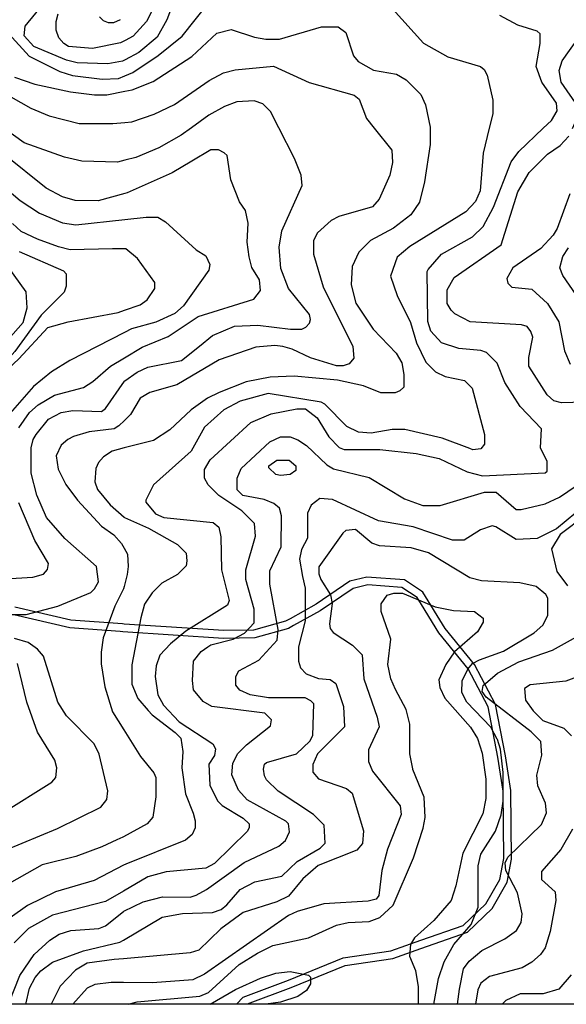
# Model space of a CAD drawing. Units: millimetres. Extents: x -24000 to -16000, y 78000 to 84000.
# Drawn here: x -17061 to -16707, y 78000 to 78639 of the extents above; entities that cross this region are included whole.
import ezdxf

# ---------------------------------------------------------------- set-up
doc = ezdxf.new("R2010")
doc.units = ezdxf.units.MM
for name, color, linetype in [('2101000', 7, 'Continuous'), ('7101000', 2, 'Continuous'), ('7102000', 6, 'Continuous'), ('999', 7, 'Continuous')]:
    doc.layers.add(name, color=color, linetype=linetype)

msp = doc.modelspace()

# ---------------------------------------------------------------- linework, layer by layer
at = {"layer": '2101000', "flags": 128}
for points in [[(-17095.27, 78401.88), (-17059.17, 78442.51), (-17056.73, 78451.94), (-17057.37, 78462.43), (-17069.04, 78478.59)], [(-16693.95, 78317.37), (-16710.7, 78305.03), (-16716.25, 78295.69), (-16712.76, 78280.83), (-16705.75, 78271.69)], [(-16920.84, 78000), (-16916.41, 78004.61), (-16886.93, 78015.69), (-16851.43, 78030.07), (-16820.57, 78034.68), (-16801.06, 78041.55), (-16773.5, 78051.25), (-16758.81, 78065.27), (-16749.75, 78080.96), (-16747.24, 78094.68), (-16747.62, 78138.26), (-16751.1, 78160.33), (-16757.33, 78192.97), (-16770.44, 78217.81), (-16789.45, 78241.07), (-16800.67, 78259.6), (-16803.37, 78264.06), (-16813.31, 78270.59), (-16835.58, 78272.25), (-16845.04, 78269.94), (-16866.38, 78255.34), (-16883.79, 78245.77), (-16887.08, 78243.97), (-16908.9, 78237.9), (-16929.15, 78237.53), (-16994.52, 78241.84), (-16996.34, 78241.96), (-17029.02, 78244.28), (-17065.39, 78252.78)], [(-16913.9, 78000), (-16913.58, 78000.34), (-16885.27, 78010.99), (-16850.09, 78025.23), (-16819.33, 78029.82), (-16801.07, 78036.25), (-16770.82, 78046.9), (-16754.82, 78062.17), (-16744.97, 78079.22), (-16742.22, 78094.27), (-16742.62, 78138.67), (-16746.17, 78161.22), (-16752.55, 78194.65), (-16766.23, 78220.57), (-16785.34, 78243.95), (-16799.66, 78267.6), (-16800.66, 78268.25), (-16811.64, 78275.47), (-16836.02, 78277.28), (-16847.11, 78274.57), (-16868.98, 78259.61), (-16885.95, 78250.28), (-16889, 78248.62), (-16909.63, 78242.87), (-16929, 78242.52), (-16993.61, 78246.78), (-16994.71, 78246.85), (-17028.3, 78249.24), (-17064.74, 78257.75)]]:
    msp.add_lwpolyline(points, dxfattribs=at)
at = {"layer": '7101000', "flags": 128}
for points in [[(-16970.97, 78654.06), (-16979.11, 78637.8), (-16987.88, 78628.45), (-16993.09, 78625.66), (-16996, 78624.09), (-17014.13, 78620.37), (-17029.74, 78621.66), (-17032.87, 78623.51), (-17035.98, 78627.28), (-17037.85, 78632.27), (-17037.84, 78637.91), (-17036.57, 78642.9)], [(-16702.71, 78568.52), (-16698.11, 78578.56), (-16698.72, 78582.32), (-16709.94, 78598.57), (-16711.17, 78606.09), (-16709.28, 78612.31), (-16698.64, 78627.3), (-16697.37, 78633.55), (-16700.49, 78642.3)], [(-16985.13, 78410.33), (-16978.25, 78413.43), (-16956.38, 78417.77), (-16944.68, 78427.27), (-16936.37, 78434), (-16921.99, 78440.23), (-16906.98, 78440.82), (-16885.75, 78438.28), (-16878.25, 78438.27), (-16875.75, 78439.5), (-16873.25, 78441.99), (-16872.63, 78444.51), (-16873.24, 78447.63), (-16886.96, 78464.5), (-16891.93, 78477.64), (-16893.14, 78491.38), (-16891.27, 78502), (-16878.09, 78531.37), (-16878.69, 78538.24), (-16883.05, 78548.88), (-16893.21, 78568.86), (-16898.63, 78579.53), (-16903.61, 78584.53), (-16909.22, 78586.42), (-16920.48, 78585.82), (-16928.59, 78582.72), (-16938.62, 78577.1), (-16949.89, 78568.96), (-16956.74, 78564.01), (-16971.15, 78555.9), (-16986.14, 78549.68), (-16993.23, 78547.83), (-16998.02, 78546.59), (-17021.14, 78547.24), (-17032.39, 78549.76), (-17058.61, 78559.2), (-17072.53, 78569.18)], [(-16687.8, 78391.05), (-16709.66, 78390.47), (-16714.66, 78391.71), (-16719.03, 78395.48), (-16730.86, 78414.26), (-16730.85, 78419.87), (-16728.33, 78432.99), (-16729.59, 78436.72), (-16732.08, 78439.86), (-16735.81, 78441.1), (-16768.95, 78443.04), (-16778.93, 78448.05), (-16781.42, 78450.58), (-16783.91, 78454.96), (-16783.89, 78463.71), (-16779.5, 78471.8), (-16748.85, 78493), (-16738.18, 78527.37), (-16730.64, 78539.86), (-16718.75, 78551.7), (-16710.63, 78557.32), (-16704.98, 78563.57)], [(-17068.52, 78252.96), (-17057.27, 78252.94), (-17036.64, 78258.51), (-17015.38, 78267.22), (-17012.88, 78269.75), (-17010.37, 78274.12), (-17011.59, 78284.1), (-17032.18, 78302.28), (-17044.03, 78316.04), (-17050.26, 78330.44), (-17053.99, 78344.8), (-17053.96, 78361.07), (-17052.69, 78366.68), (-17050.81, 78369.81), (-17042.68, 78379.81), (-17034.53, 78384.17), (-17027.04, 78385.39), (-17008.3, 78384.74), (-17005.8, 78386.62), (-16993.48, 78404.41), (-16993.28, 78404.71), (-16985.13, 78410.33)], [(-16894.24, 78236.39), (-16893.58, 78243.26), (-16899.17, 78272.66), (-16899.15, 78281.41), (-16891.63, 78297.01), (-16891.6, 78317.04), (-16892.83, 78322.03), (-16896.58, 78325.15), (-16902.81, 78327.68), (-16916.55, 78330.2), (-16920.3, 78333.94), (-16920.29, 78341.46), (-16917.78, 78347.7), (-16899.01, 78365.17), (-16892.13, 78368.27), (-16885.87, 78368.26), (-16880.88, 78366.37), (-16875.27, 78362.63), (-16862.16, 78350.1), (-16857.79, 78347.6), (-16834.68, 78341.92), (-16811.61, 78328.14), (-16799.74, 78323.74), (-16788.65, 78323.72), (-16788.52, 78323.72), (-16759.77, 78332.42), (-16752.25, 78332.41), (-16739.16, 78321.14), (-16736.02, 78321.14), (-16720.41, 78324.84), (-16711.03, 78329.2), (-16695.38, 78339.8)], [(-17071.29, 78099.85), (-17036.9, 78114.18), (-17008.75, 78127.87), (-17005.01, 78132.85), (-17004.36, 78138.49), (-17009.95, 78162.25), (-17013.06, 78169.13), (-17031.15, 78187.28), (-17036.75, 78196.04), (-17046.07, 78226.06), (-17049.82, 78230.44), (-17056.04, 78234.83), (-17064.79, 78237.37)], [(-17057.43, 78000), (-17055.21, 78010.45), (-17051.44, 78017.35), (-17047.69, 78021.72), (-17040.17, 78027.28), (-17020.17, 78034.76), (-16996.42, 78040.32), (-16994.13, 78041.68), (-16968.89, 78056.54), (-16955.78, 78059.01), (-16936.39, 78059.6), (-16930.78, 78061.47), (-16927.01, 78064.6), (-16918.26, 78074.57), (-16908.88, 78079.57), (-16891.37, 78083.27), (-16881.36, 78092.65), (-16866.36, 78101.37), (-16863.21, 78104.48), (-16863.83, 78116.37), (-16870.7, 78123.25), (-16893.77, 78138.3), (-16901.27, 78145.79), (-16902.5, 78148.29), (-16903.11, 78152.67), (-16902.49, 78155.81), (-16901.25, 78157.04), (-16881.85, 78162.64), (-16873.11, 78170.76), (-16871.23, 78174.52), (-16870.57, 78195.12), (-16872.42, 78197.01), (-16876.18, 78198.89), (-16899.92, 78198.94), (-16911.78, 78200.84), (-16918.65, 78203.96), (-16921.15, 78207.11), (-16921.14, 78212.71), (-16919.25, 78216.47), (-16906.13, 78223.31), (-16894.24, 78236.39)], [(-16699.98, 78212.29), (-16706.86, 78209.81), (-16729.99, 78207.36), (-16733.73, 78204.9), (-16733.12, 78197.38), (-16728.14, 78190.5), (-16721.89, 78184.24), (-16708.18, 78179.22), (-16703.17, 78174.22)], [(-16702.65, 78113.59), (-16710.17, 78100.45), (-16722.68, 78086.12), (-16722.69, 78081.09), (-16713.95, 78072.98), (-16713.34, 78067.34), (-16717.11, 78047.35), (-16720.27, 78036.73), (-16723.39, 78032.36), (-16729.02, 78027.38), (-16735.28, 78023.63), (-16756.53, 78018.03), (-16762.15, 78013.66), (-16764.04, 78009.29), (-16765.49, 78000)]]:
    msp.add_lwpolyline(points, dxfattribs=at)
at = {"layer": '7102000', "flags": 128}
for points in [[(-16960.34, 78654.04), (-16965.98, 78639.04), (-16972.26, 78627.78), (-16984.14, 78617.82), (-16993.11, 78613.08), (-16994.79, 78612.2), (-17004.16, 78610.34), (-17024.14, 78611.02), (-17031.01, 78612.88), (-17052.24, 78621.7), (-17058.48, 78628.58), (-17057.83, 78634.83), (-17034.04, 78664.15)], [(-16833.52, 78661.91), (-16799.24, 78623.75), (-16783.63, 78614.97), (-16762.4, 78608.68), (-16759.9, 78606.79), (-16758.03, 78603.03), (-16754.3, 78586.79), (-16754.32, 78578.04), (-16756.63, 78568.62)], [(-17068.47, 78629.83), (-17055.36, 78615.45), (-17035.4, 78605.4), (-17027.27, 78602.89), (-17007.91, 78600.36), (-16997.3, 78600.96), (-16993.13, 78602.62), (-16987.93, 78604.7), (-16971.66, 78615.92), (-16956.01, 78628.4), (-16939.11, 78649.62)], [(-17009.72, 78641), (-17007.23, 78638.47), (-17004.11, 78637.23), (-17000.36, 78637.22), (-16995.98, 78639.1)], [(-16719.1, 78352.35), (-16723.46, 78361.1), (-16722.82, 78373.61), (-16736.55, 78388.02), (-16746.51, 78403.66), (-16751.48, 78416.17), (-16758.35, 78423.06), (-16762.1, 78424.3), (-16776.47, 78425.58), (-16787.71, 78429.36), (-16794.55, 78436.86), (-16796.42, 78443.09), (-16796.98, 78475.59), (-16796.36, 78476.85), (-16787.61, 78486.82), (-16767.59, 78498.06), (-16760.7, 78504.92), (-16753.8, 78517.41), (-16742.5, 78546.75), (-16737.49, 78553.61), (-16721.59, 78568.56), (-16716.22, 78573.6), (-16712.47, 78579.82), (-16713.08, 78584.84), (-16722.43, 78598.6), (-16726.17, 78608.61), (-16723.62, 78623.61), (-16723.61, 78629.87), (-16725.49, 78631.72), (-16737.99, 78635.5), (-16749.85, 78641.77)], [(-17064.76, 78601.7), (-17051.66, 78597.3), (-17028.55, 78592.27), (-17012.93, 78590.36), (-17004.82, 78590.34), (-16993.15, 78592.58), (-16988.56, 78593.46), (-16974.8, 78599.04), (-16949.78, 78615.26), (-16933.53, 78630.24), (-16924.15, 78632.72), (-16909.15, 78627.67), (-16901.66, 78626.42), (-16892.91, 78626.41), (-16865.45, 78634.49), (-16854.81, 78634.47), (-16849.82, 78630.7), (-16844.85, 78615.69), (-16841.75, 78611.93), (-16831.74, 78606.3), (-16816.76, 78603.75), (-16810.51, 78600.01), (-16801.15, 78590.6), (-16798.05, 78583.72), (-16794.96, 78569.36), (-16794.96, 78568.69)], [(-17075.41, 78593.61), (-17054.19, 78581.68), (-17042.33, 78576.67), (-17022.98, 78571.61), (-17001.09, 78571.58), (-16993.18, 78572.36), (-16988.6, 78572.82), (-16974.22, 78577.78), (-16961.08, 78584.01), (-16938.58, 78599.59), (-16929.2, 78604.6), (-16921.7, 78606.46), (-16896.7, 78608.91), (-16873.59, 78598.24), (-16844.28, 78590.06), (-16841.15, 78587.56), (-16836.38, 78574.95), (-16831.42, 78568.75)], [(-16794.96, 78568.69), (-16794.98, 78558.09), (-16798.76, 78533.73), (-16801.92, 78520.61), (-16807.55, 78512.48), (-16818.81, 78503.75), (-16833.81, 78495.65), (-16841.32, 78488.17), (-16845.69, 78478.82), (-16846.33, 78466.93), (-16843.23, 78455.06), (-16832.01, 78438.19), (-16817.08, 78422.54), (-16813.33, 78416.28), (-16812.11, 78408.76), (-16812.12, 78400.63), (-16814.62, 78398.14), (-16817.72, 78396.91), (-16827.09, 78396.93), (-16838.33, 78401.32), (-16855.19, 78405.08), (-16883.3, 78407.66), (-16898.93, 78407.04), (-16914.54, 78403.95), (-16932.06, 78397.11), (-16939.56, 78393.37), (-16950.18, 78385.87), (-16963.95, 78372.77), (-16974.6, 78365.92), (-16993.56, 78361.1), (-17001.47, 78359.1), (-17007.11, 78355.35), (-17010.24, 78351.63), (-17012.12, 78347.87), (-17012.75, 78339.12), (-17010.88, 78334.1), (-17002.79, 78324.1), (-16993.64, 78316.13), (-16993.43, 78315.95), (-16977.82, 78309.06), (-16959.09, 78298.39), (-16953.49, 78292.75), (-16952.88, 78287.75), (-16953.5, 78284.64), (-16959.13, 78279.02), (-16969.13, 78273.4), (-16975.39, 78267.15), (-16980.4, 78259.68), (-16982.92, 78250.93), (-16988.61, 78220.35), (-16988.63, 78207.84), (-16984.89, 78198.47), (-16978.13, 78190.79)], [(-16831.42, 78568.75), (-16819.96, 78554.4), (-16819.36, 78546.27), (-16821.25, 78538.14), (-16828.15, 78522.53), (-16832.54, 78517.55), (-16854.38, 78511.33), (-16859.38, 78508.82), (-16868.15, 78500.73), (-16870.66, 78495.71), (-16870.67, 78486.96), (-16864.46, 78465.7), (-16845.16, 78426.97), (-16844.56, 78419.45), (-16847.68, 78415.7), (-16851.44, 78414.47), (-16855.79, 78414.48), (-16872.67, 78419.5), (-16884.53, 78425.16), (-16890.76, 78427.05), (-16895.75, 78427.67), (-16908.27, 78426.43), (-16932.02, 78418.34), (-16959.53, 78402.15), (-16977.04, 78397.19), (-16983.31, 78393.45), (-16989.56, 78382.83), (-16993.53, 78378.87)], [(-16756.63, 78568.62), (-16760.62, 78552.42), (-16762.54, 78528.02), (-16765.67, 78521.16), (-16771.94, 78514.3), (-16808.2, 78491.88), (-16816.35, 78484.99), (-16820.75, 78472.52), (-16816.39, 78460), (-16807.67, 78442.52), (-16803.93, 78429.39), (-16797.73, 78416.87), (-16791.48, 78410.61), (-16785.23, 78407.48), (-16772.75, 78404.94), (-16767.76, 78399.94), (-16759.7, 78369.92), (-16759.71, 78363.66), (-16762.22, 78360.55), (-16767.21, 78359.95), (-16769.32, 78360.75), (-16787.18, 78367.47), (-16811.53, 78373.15), (-16819.64, 78373.16), (-16833.39, 78370.66), (-16841.5, 78371.32), (-16849.01, 78375.09), (-16863.35, 78389.48), (-16865.85, 78390.74), (-16900.19, 78396.41), (-16918.32, 78391.45), (-16928.94, 78385.83), (-16941.47, 78374.61), (-16950.23, 78359.01), (-16974.65, 78337.18), (-16979.66, 78327.17), (-16979.67, 78325.94), (-16973.42, 78318.41), (-16967.81, 78315.91), (-16935.94, 78312.74), (-16932.22, 78309.59), (-16930.97, 78303.33), (-16930.39, 78282.08), (-16925.43, 78262.07), (-16926.67, 78258.96), (-16953.58, 78242.13), (-16963.58, 78234.04), (-16970.47, 78226.57), (-16972.98, 78219.67), (-16973.61, 78212.81), (-16971.78, 78200.94), (-16968.03, 78194.06)], [(-17062.05, 78374.21), (-17055.16, 78384.21), (-17049.54, 78389.19), (-17038.89, 78395.42), (-17020.14, 78400.38), (-17013.9, 78404.13), (-17002.63, 78414.09), (-16993.46, 78419.63), (-16981.99, 78426.56), (-16965.11, 78433.4), (-16945.72, 78446.52), (-16909.45, 78457.67), (-16905.06, 78463.27), (-16905.7, 78470.17), (-16910.68, 78478.28), (-16912.54, 78485.16), (-16913.76, 78494.56), (-16913.12, 78507.06), (-16914.99, 78515.17), (-16918.71, 78520.81), (-16924.32, 78535.21), (-16926.79, 78550.83), (-16928.64, 78552.72), (-16932.4, 78554.6), (-16937.4, 78554.61), (-16949.74, 78547.24), (-16962.42, 78539.65), (-16991.8, 78526.58), (-16993.27, 78526.19), (-17010.55, 78521.59), (-17025.56, 78521.62), (-17033.67, 78524.13), (-17044.29, 78529.79), (-17071.72, 78551.71)], [(-17096.11, 78551.13), (-17061.17, 78521.68), (-17048.67, 78513.53), (-17033.7, 78507.28), (-17024.95, 78506), (-16993.3, 78509.4), (-16979.34, 78510.91), (-16971.85, 78510.89), (-16966.86, 78507.77), (-16946.88, 78489.59), (-16940.66, 78485.85), (-16938.15, 78480.21), (-16938.8, 78476.46), (-16955.08, 78453.41), (-16960.7, 78448.4), (-16973.2, 78442.81), (-16988.84, 78438.47), (-16993.43, 78436.11), (-17028.86, 78417.9), (-17040.74, 78410.43), (-17052.63, 78401.06), (-17067.65, 78383.58)], [(-16704.43, 78526.07), (-16712.61, 78503.57), (-16715.11, 78499.2), (-16723.24, 78490.46), (-16741.39, 78477.99), (-16745.13, 78471.12), (-16744.52, 78468.01), (-16742.03, 78465.48), (-16728.92, 78464.23), (-16718.92, 78454.84), (-16711.45, 78442.94), (-16707.75, 78424.2), (-16704.01, 78415.44)], [(-17043.19, 78439.18), (-17030.05, 78442.91), (-16997.57, 78449.11), (-16993.4, 78450.55), (-16983.2, 78454.08), (-16978.82, 78457.18), (-16973.81, 78464.66), (-16973.8, 78468.41), (-16985, 78484.05), (-16992.51, 78490.32), (-16993.33, 78490.32), (-16996.86, 78490.33), (-17001.23, 78490.34), (-17028.73, 78489.74), (-17036.22, 78491.63), (-17049.96, 78496.68), (-17060.56, 78501.69), (-17066.19, 78506.69)], [(-16700.17, 78460.42), (-16708.9, 78472.94), (-16710.77, 78477.93), (-16708.88, 78485.45), (-16705.11, 78491.05)], [(-17061.85, 78488.57), (-17033.14, 78476.01), (-17031.26, 78474.12), (-17031.27, 78466.02), (-17032.54, 78462.3), (-17047.55, 78447.32)], [(-17047.55, 78447.32), (-17064.72, 78423.6), (-17084.56, 78401.73), (-17092.38, 78391.85), (-17099.52, 78388.02)], [(-17088.93, 78361.75), (-17091.39, 78367.91), (-17089.27, 78387.69), (-17082.47, 78400.18), (-17062.13, 78418.88), (-17043.19, 78439.18)], [(-16919.39, 78138.96), (-16923.75, 78148.98), (-16923.11, 78156.46), (-16919.96, 78162.71), (-16914.34, 78168.34), (-16898.69, 78180.79), (-16898.06, 78184.54), (-16902.43, 78188.93), (-16936.8, 78193.36), (-16942.41, 78196.51), (-16948.65, 78204.01), (-16949.26, 78210.27), (-16948.62, 78222.77), (-16943.61, 78229.02), (-16939.41, 78231.94), (-16937.35, 78233.38), (-16922.97, 78237.08), (-16915.47, 78240.8), (-16909.2, 78247.66), (-16909.19, 78256.44), (-16914.77, 78275.8), (-16914.76, 78282.05), (-16908.49, 78303.94), (-16909.09, 78312.05), (-16917.19, 78320.19), (-16932.18, 78330.23), (-16939.04, 78337.11), (-16941.53, 78341.49), (-16941.52, 78347.1), (-16937.75, 78353.35), (-16911.47, 78377.7), (-16898.33, 78383.28), (-16881.46, 78386.4), (-16875.85, 78386.39), (-16868.36, 78380.74), (-16860.89, 78368.21), (-16854.03, 78361.33), (-16850.89, 78360.09), (-16827.77, 78360.05), (-16804.04, 78357.49), (-16789.08, 78354.35), (-16770.97, 78345.57), (-16760.98, 78343.05), (-16720.38, 78344.86), (-16719.11, 78346.09), (-16719.1, 78352.35)], [(-16993.53, 78378.87), (-16997.06, 78375.36), (-17000.21, 78373.48), (-17016.46, 78371.63), (-17026.45, 78368.51), (-17030.19, 78366.64), (-17034.57, 78362.92), (-17037.73, 78356.05), (-17036.48, 78347.27), (-17031.5, 78337.28), (-17024.03, 78327.25), (-17008.43, 78310.34), (-17000.33, 78304.72), (-16995.34, 78299.07), (-16993.67, 78296.01), (-16991.6, 78292.2), (-16990.99, 78284.06), (-16991.62, 78279.07), (-16993.72, 78271.26), (-16994.13, 78269.71), (-16999.77, 78258.45), (-17007.32, 78237.88), (-17008.57, 78228.49), (-17008.59, 78221), (-17006.12, 78205.99), (-17001.15, 78189.75), (-16993.88, 78178.17), (-16983.07, 78160.94), (-16974.36, 78150.3), (-16973.11, 78147.19), (-16973.13, 78134.68), (-16975.03, 78121.56), (-16978.78, 78117.19), (-16994.01, 78108.7), (-16994.42, 78108.47), (-16998.34, 78106.69), (-17008.18, 78102.24), (-17025.06, 78096.01), (-17046.93, 78090.45), (-17073.19, 78075.49)], [(-16894.65, 78353.27), (-16886.51, 78353.26), (-16882.17, 78349.52), (-16882.17, 78346.38), (-16885.91, 78343.89), (-16892.17, 78343.28), (-16895.28, 78343.91), (-16899.65, 78348.29), (-16899.65, 78349.55), (-16894.65, 78353.27)], [(-17070.98, 78276.07), (-17052.85, 78277.3), (-17045.97, 78279.17), (-17043.47, 78282.28), (-17042.85, 78286.03), (-17051.55, 78301.05), (-17062.14, 78325.44)], [(-16694.18, 78324.18), (-16712.95, 78308.59), (-16725.45, 78302.36), (-16739.2, 78301.77), (-16752.29, 78309.89), (-16754.78, 78310.54), (-16762.31, 78308.06), (-16772.93, 78301.18), (-16780.42, 78301.19), (-16806, 78309.98), (-16828.5, 78313.78), (-16858.44, 78327.61), (-16866.58, 78328.24), (-16872.2, 78323.87), (-16874.7, 78318.85), (-16874.73, 78302.62), (-16878.51, 78295.11), (-16879.78, 78288.89), (-16877.92, 78277.61), (-16876.05, 78270.12), (-16876.09, 78248.86), (-16880.5, 78231.99), (-16880.51, 78222.65), (-16879.26, 78218.28), (-16875.53, 78214.51), (-16867.4, 78211.39), (-16859.91, 78210.73), (-16856.15, 78208.22), (-16851.19, 78193.21), (-16850.59, 78180.09), (-16859.21, 78171.51)], [(-16751.45, 78172.12), (-16755.63, 78179.92), (-16771.21, 78196.21), (-16774.34, 78202.47), (-16774.32, 78209.96), (-16770.55, 78217.44), (-16767.43, 78221.16), (-16763.05, 78223.65), (-16747.43, 78229.26), (-16727.43, 78241.12), (-16721.79, 78246.1), (-16718.66, 78252.34), (-16718.64, 78263.59), (-16719.9, 78266.09), (-16726.12, 78271.09), (-16736.75, 78273.63), (-16761.72, 78274.91), (-16769.24, 78276.8), (-16796.04, 78293.12), (-16807.28, 78296.25), (-16827.88, 78297.55), (-16832.9, 78299.4), (-16843.49, 78308.2), (-16849.75, 78307.57), (-16851.63, 78305.69), (-16867.27, 78283.84), (-16867.28, 78279.47), (-16866.05, 78275.71), (-16859.81, 78265.72), (-16858.56, 78260.08), (-16860.46, 78246.96), (-16859.85, 78243.84), (-16857.98, 78241.34), (-16845.5, 78233.19), (-16839.26, 78226.92), (-16838.05, 78211.33), (-16829.34, 78186.3), (-16828.09, 78180.05), (-16834.99, 78165.06), (-16835, 78157.57), (-16832.51, 78151.31), (-16814.45, 78128.76), (-16813.82, 78123.15), (-16822.61, 78100.65), (-16826.4, 78086.91), (-16828.28, 78070.68), (-16830.16, 78068.16), (-16835.16, 78066.93), (-16863.93, 78065.11), (-16881.42, 78060.15), (-16887.03, 78057.63), (-16941.48, 78019.62), (-16948.98, 78015.87), (-16975.22, 78014.04), (-16994.18, 78014.09), (-17002.08, 78014.12), (-17012.72, 78012.9), (-17017.72, 78010.39), (-17026.98, 78000)], [(-16806.33, 78152.81), (-16808.14, 78162.51), (-16808.1, 78181.89), (-16810.58, 78191.26), (-16817.44, 78204.4), (-16820.54, 78211.3), (-16822.4, 78220.64), (-16820.49, 78236.9), (-16826.72, 78255.03), (-16826.71, 78260.02), (-16822.94, 78265.65), (-16818.59, 78266.88), (-16812.95, 78266.87), (-16791.72, 78258.08), (-16779.86, 78255.56), (-16766.13, 78254.92), (-16760.53, 78250.54), (-16760.53, 78248.04), (-16764.28, 78241.8), (-16779.29, 78228.7), (-16784.91, 78220.58), (-16789.31, 78210.6), (-16788.7, 78205.61), (-16785.57, 78198.73), (-16768.74, 78179.94), (-16764.37, 78172.45), (-16761.27, 78163.05), (-16758.81, 78146.19), (-16758.83, 78133.68), (-16760.72, 78123.67), (-16773.88, 78098.07), (-16778.29, 78076.82), (-16781.45, 78067.46), (-16792.7, 78054.35), (-16805.23, 78043.13), (-16807.74, 78038.76), (-16808.37, 78031.24), (-16804.62, 78021.87), (-16802.79, 78011.24), (-16802.81, 78000)], [(-16777.25, 78000), (-16775.91, 78009.93), (-16773.39, 78023.08), (-16769.65, 78028.06), (-16761.5, 78034.92), (-16746.5, 78042.41), (-16739, 78048), (-16735.85, 78052.99), (-16735.22, 78058.63), (-16738.31, 78072.37), (-16745.78, 78086.77), (-16746.41, 78091.76), (-16744.53, 78095.52), (-16722.63, 78116.74), (-16719.5, 78124.22), (-16720.13, 78130.47), (-16725.11, 78141.76), (-16725.71, 78148.63), (-16722.58, 78161.75), (-16723.18, 78170.5), (-16729.42, 78176.76), (-16758.71, 78199.3), (-16761.2, 78203.07), (-16760.58, 78206.82), (-16751.22, 78214.88), (-16737.46, 78222.37), (-16715.58, 78229.82), (-16699.94, 78238.54)], [(-17072.49, 78124.23), (-17040.6, 78144.16), (-17038.1, 78147.3), (-17037.44, 78153.55), (-17038.7, 78158.55), (-17049.92, 78176.68), (-17056.76, 78196.07), (-17062.94, 78221.1)], [(-16978.13, 78190.79), (-16975.53, 78187.82), (-16960.57, 78176.52), (-16956.82, 78172.79), (-16955.6, 78164.04), (-16956.23, 78153.41), (-16953.76, 78136.52), (-16948.79, 78124.01), (-16947.54, 78119.01), (-16947.55, 78114.64), (-16949.43, 78110.27), (-16953.82, 78106.52), (-16992.57, 78090.97), (-16994.04, 78090.21), (-17013.21, 78080.37), (-17038.23, 78072.9), (-17056.35, 78064.18), (-17067.61, 78056.1), (-17082.63, 78037.98), (-17092.04, 78018.04), (-17100.2, 78007.42), (-17103.32, 78004.32), (-17118.13, 78000)], [(-16968.03, 78194.06), (-16958.06, 78183.42), (-16936.2, 78168.99), (-16934.35, 78165.88), (-16934.98, 78161.5), (-16938.72, 78155.87), (-16938.13, 78142.13), (-16933.15, 78132.11), (-16930.04, 78128.96), (-16916.3, 78120.84), (-16912.55, 78117.07), (-16912.55, 78114.58), (-16913.82, 78112.08), (-16935.1, 78091.48), (-16940.72, 78088.38), (-16966.34, 78085.9), (-16978.22, 78082.81), (-16994.07, 78073.48), (-17005.75, 78066.62), (-17040.11, 78057.9), (-17055.76, 78049.18), (-17065.15, 78039.83)], [(-16859.21, 78171.51), (-16868.1, 78162.62), (-16871.26, 78155.75), (-16871.27, 78150.76), (-16867.52, 78146.38), (-16849.43, 78140.1), (-16845.67, 78136.95), (-16838.22, 78112.57), (-16838.85, 78104.43), (-16842.62, 78100.07), (-16867.61, 78090.13), (-16877.62, 78081.37), (-16887.01, 78070.14), (-16894.54, 78066.42), (-16916.41, 78059.56), (-16930.8, 78048.96), (-16945.19, 78035.24), (-16950.81, 78033.37), (-16994.15, 78029.61), (-17000.17, 78029.09), (-17017.69, 78026.62), (-17025.19, 78022.26), (-17035.2, 78011.68), (-17041.07, 78000)], [(-16747.55, 78150.55), (-16749.4, 78165.55), (-16751.27, 78171.78), (-16751.45, 78172.12)], [(-16990.99, 78000), (-16985.24, 78001.58), (-16944.62, 78005.27), (-16938.98, 78007.75), (-16918.97, 78025.83), (-16907.08, 78033.3), (-16897.09, 78038.27), (-16873.95, 78043.25), (-16855.81, 78051.35), (-16848.32, 78053.19), (-16834.57, 78053.81), (-16827.69, 78056.29), (-16818.94, 78064.41), (-16805.76, 78095.01), (-16799.47, 78114.38), (-16798.22, 78121.24), (-16798.81, 78134.37), (-16806.27, 78152.5), (-16806.33, 78152.81)], [(-16792.7, 78000), (-16789.65, 78016.85), (-16785.87, 78027.48), (-16779.62, 78038.71), (-16768.34, 78051.81), (-16763.95, 78063.05), (-16763.9, 78089.95), (-16762.01, 78097.43), (-16752.61, 78112.42), (-16748.86, 78123.04), (-16747.58, 78131.78), (-16747.55, 78150.55)], [(-17068.41, 78000), (-17068.33, 78001.11), (-17061.42, 78018.6), (-17052.03, 78032.32), (-17042.02, 78041.67), (-17035.78, 78045.42), (-17028.26, 78047.9), (-17010.15, 78049.1), (-17005.77, 78050.97), (-16994.09, 78060.18), (-16993.89, 78060.35), (-16981.36, 78066.58), (-16968.87, 78069.67), (-16950.74, 78069.63), (-16947.01, 78070.89), (-16940.12, 78074.61), (-16915.74, 78092.06), (-16893.21, 78102.65), (-16888.83, 78106.4), (-16886.32, 78112.03), (-16886.93, 78117.03), (-16888.81, 78118.91), (-16913.78, 78132.69), (-16919.39, 78138.96)], [(-16937.83, 78000), (-16921.49, 78009.57), (-16905.23, 78017.06), (-16895.24, 78020.15), (-16885.86, 78021.4)], [(-16885.86, 78021.4), (-16874, 78018.88), (-16872.74, 78017.62), (-16872.75, 78013.24), (-16875.25, 78008.87), (-16880.9, 78005.12), (-16892.16, 78001.38), (-16901.79, 78000)], [(-16703.41, 78019.2), (-16711.56, 78009.82), (-16721.56, 78006.72), (-16736.55, 78006.75), (-16745.93, 78002.39), (-16748.35, 78000)]]:
    msp.add_lwpolyline(points, dxfattribs=at)
at = {"layer": '999'}
msp.add_lwpolyline([(-24000, 78000), (-24000, 84000), (-16000, 84000), (-16000, 78000)], close=True, dxfattribs=at)

doc.saveas('drawing.dxf')
